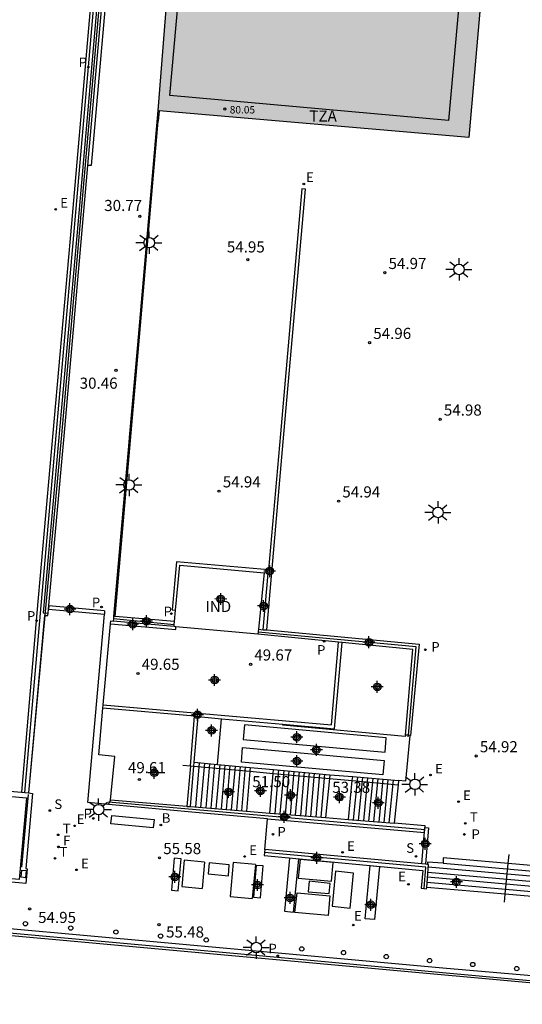
# Model space of a CAD drawing. Units: metres. Extents: x 586243 to 586595, y 4796540 to 4796791.
# Drawn here: x 586437 to 586471, y 4796662 to 4796728 of the extents above; entities that cross this region are included whole.
import ezdxf

# ---------------------------------------------------------------- set-up
doc = ezdxf.new("R2010")
doc.units = ezdxf.units.M
doc.header["$MEASUREMENT"] = 0
for name, color, linetype in [('020204', 9, 'Continuous'), ('020308', 9, 'Continuous'), ('060106', 9, 'Continuous'), ('060108', 9, 'Continuous'), ('060113', 4, 'Continuous'), ('060117', 9, 'Continuous'), ('060125', 1, 'Continuous'), ('060126', 9, 'Continuous'), ('060130', 9, 'Continuous'), ('060141', 9, 'Continuous'), ('060144', 9, 'Continuous'), ('070105', 6, 'Continuous'), ('070108', 9, 'Continuous'), ('080107', 9, 'Continuous'), ('080110', 9, 'Continuous'), ('080201', 9, 'Continuous'), ('080301', 9, 'Continuous'), ('080303', 9, 'Continuous'), ('080311', 9, 'Continuous'), ('090118', 9, 'Continuous'), ('200202', 4, 'Continuous'), ('200302', 4, 'Continuous'), ('210102', 4, 'Continuous'), ('210203', 4, 'Continuous'), ('210204', 9, 'Continuous'), ('210205', 4, 'Continuous'), ('210303', 4, 'Continuous'), ('210304', 9, 'Continuous'), ('210305', 4, 'Continuous'), ('220101', 1, 'Continuous'), ('220205', 1, 'Continuous'), ('220207', 9, 'Continuous'), ('220305', 1, 'Continuous'), ('220307', 9, 'Continuous'), ('240204', 9, 'Continuous'), ('240205', 1, 'Continuous'), ('240304', 9, 'Continuous'), ('240305', 1, 'Continuous'), ('250206', 9, 'Continuous'), ('260101', 9, 'Continuous'), ('260202', 9, 'Continuous'), ('270104', 9, 'Continuous'), ('990501', 21, 'Continuous'), ('Centroides', 1, 'Continuous')]:
    doc.layers.add(name, color=color, linetype=linetype)
doc.layers.add('080111', color=7, linetype='Continuous', lineweight=30)
doc.styles.add('ARIAL', font='arial.ttf', dxfattribs={"height": 1})
doc.styles.add('ROMANS', font='romans__.ttf', dxfattribs={"height": 1})

# ---------------------------------------------------------------- blocks, each defined once
blk = doc.blocks.new('Centroide')
for points in [[(0.402, 0), (-0.402, 0)], [(0, -0.402), (0, 0.402)]]:
    blk.add_lwpolyline(points)
for radius in [0.256, 0.159]:
    blk.add_circle((0, 0), radius)
blk = doc.blocks.new('PUNTO')
blk.add_circle((0, 0), 0.075)
blk = doc.blocks.new('PLUVI2')
blk.add_circle((0, 0), 0.055)
blk = doc.blocks.new('RETEL')
blk.add_circle((0, 0), 0.055)
blk = doc.blocks.new('REGELE')
blk.add_circle((0, 0), 0.055)
blk = doc.blocks.new('FAROLA')
for p, q in [((0, 0.355), (0, 0.755)), ((-0.355, 0), (-0.895, 0)), ((-0.63, 0.51), (-0.255, 0.245)), ((0.605, 0.49), (0.276, 0.223)), ((0.355, 0), (0.855, 0)), ((-0.65, -0.52), (-0.255, -0.24)), ((0, -0.355), (0, -0.755)), ((0.585, -0.52), (0.256, -0.246))]:
    blk.add_line(p, q)
blk.add_circle((0, 0), 0.355)
blk = doc.blocks.new('COTAPU')
blk.add_circle((0, 0), 0.075)
blk = doc.blocks.new('PLUVI3')
blk.add_circle((0, 0), 0.055)
blk = doc.blocks.new('REGALU')
blk.add_circle((0, 0), 0.055)
blk = doc.blocks.new('SANEA')
blk.add_circle((0, 0), 0.055)
blk = doc.blocks.new('HUEPIV')
blk.add_circle((0, 0), 0.145)
blk = doc.blocks.new('BOCAR')
blk.add_circle((0, 0), 0.055)
blk = doc.blocks.new('OPTICA')
blk.add_circle((0, 0), 0.055)

msp = doc.modelspace()

# ---------------------------------------------------------------- hatches: boundary and pattern name
at = {"layer": '990501'}
h = msp.add_hatch(color=256, dxfattribs=at)
h.dxf.hatch_style = 1
h.paths.add_polyline_path([(586469.88, 4796748.35), (586466.26, 4796748.67), (586465.98, 4796748.69), (586464.86, 4796748.78), (586464.65, 4796748.8), (586460.17, 4796749.17), (586455.21, 4796749.59), (586455.12, 4796749.6), (586454.87, 4796749.62), (586454.74, 4796749.63), (586448.69, 4796750.08), (586446.49, 4796722.21), (586467.44, 4796720.39)])
h = msp.add_hatch(color=256, dxfattribs=at)
h.dxf.hatch_style = 1
h.paths.add_polyline_path([(586453.66, 4796691.05), (586447.969, 4796691.571), (586447.687, 4796688.539), (586447.616, 4796687.773), (586447.598, 4796687.584), (586447.585, 4796687.438), (586447.713, 4796687.427), (586453.239, 4796686.925), (586453.274, 4796687.26)], flags=0)
h = msp.add_hatch(color=256, dxfattribs=at)
h.dxf.hatch_style = 1
h.paths.add_polyline_path([(586453.66, 4796691.05), (586447.969, 4796691.571), (586447.687, 4796688.539), (586447.616, 4796687.773), (586447.598, 4796687.584), (586447.585, 4796687.438), (586447.713, 4796687.427), (586453.239, 4796686.925), (586453.274, 4796687.26)], flags=0)

# ---------------------------------------------------------------- linework, layer by layer
at = {"layer": '060106', "flags": 128}
for points in [[(586438.897, 4796688.193), (586438.934, 4796688.437), (586440.018, 4796700.362), (586441.59, 4796718.302), (586445.286, 4796760.487)], [(586437.809, 4796676.231), (586438.897, 4796688.193)], [(586448.174, 4796678.102), (586448.683, 4796678.056)], [(586448.683, 4796678.056), (586448.92, 4796678.034)], [(586448.92, 4796678.034), (586452.701, 4796677.688)], [(586452.701, 4796677.688), (586454.262, 4796677.546)], [(586454.262, 4796677.546), (586458.048, 4796677.2)], [(586458.048, 4796677.2), (586459.594, 4796677.058)], [(586459.594, 4796677.058), (586462.674, 4796676.777)], [(586462.674, 4796676.777), (586462.703, 4796676.774)], [(586437.323, 4796671.233), (586437.777, 4796676.124)], [(586470.099, 4796671.465), (586470.156, 4796672.076)], [(586469.904, 4796669.401), (586470.099, 4796671.465)], [(586469.854, 4796668.864), (586469.904, 4796669.401)]]:
    msp.add_lwpolyline(points, dxfattribs=at)
at = {"layer": '060108', "flags": 128}
for points in [[(586439.128, 4796688.605), (586439.12, 4796688.606)], [(586431.295, 4796667.568), (586446.687, 4796666.169), (586456.818, 4796665.246), (586465.943, 4796664.408), (586472.984, 4796663.804), (586474.611, 4796663.658), (586477.146, 4796663.392), (586478.729, 4796663.262), (586492.301, 4796662.047), (586498.456, 4796661.366)]]:
    msp.add_lwpolyline(points, dxfattribs=at)
at = {"layer": '060113', "flags": 128}
msp.add_lwpolyline([(586490.021, 4796661.879), (586465.914, 4796664.089), (586456.789, 4796664.927), (586446.658, 4796665.85), (586431.266, 4796667.249)], dxfattribs=at)
at = {"layer": '060117', "flags": 128}
for points in [[(586452.337, 4796680.811), (586452.252, 4796679.831), (586461.802, 4796678.975), (586461.883, 4796679.949), (586452.337, 4796680.811)], [(586452.207, 4796679.28), (586461.744, 4796678.419), (586461.654, 4796677.457), (586452.119, 4796678.303), (586452.207, 4796679.28)], [(586448.683, 4796675.303), (586448.92, 4796678.034)], [(586448.92, 4796678.034), (586448.942, 4796678.29)], [(586448.942, 4796678.29), (586450.512, 4796678.146)], [(586450.512, 4796678.146), (586452.724, 4796677.944)], [(586452.701, 4796677.688), (586452.456, 4796674.996)], [(586452.724, 4796677.944), (586452.701, 4796677.688)], [(586452.724, 4796677.944), (586454.285, 4796677.809)], [(586454.03, 4796674.868), (586454.262, 4796677.546)], [(586454.262, 4796677.546), (586454.285, 4796677.809)], [(586454.285, 4796677.809), (586458.072, 4796677.456)], [(586458.072, 4796677.456), (586458.048, 4796677.2)], [(586458.072, 4796677.456), (586459.62, 4796677.324)], [(586458.048, 4796677.2), (586457.798, 4796674.561)], [(586459.336, 4796674.436), (586459.594, 4796677.058)], [(586459.594, 4796677.058), (586459.62, 4796677.324)], [(586459.62, 4796677.324), (586462.701, 4796677.055)], [(586462.674, 4796676.777), (586462.422, 4796674.18)], [(586462.701, 4796677.055), (586462.674, 4796676.777)], [(586470.099, 4796671.465), (586465.724, 4796671.847), (586465.708, 4796671.494), (586464.67, 4796671.57), (586464.661, 4796671.413)], [(586475.22, 4796671.018), (586470.099, 4796671.465)], [(586469.904, 4796669.401), (586464.611, 4796669.862)], [(586475.031, 4796668.955), (586469.904, 4796669.401)]]:
    msp.add_lwpolyline(points, dxfattribs=at)
at = {"layer": '060125', "flags": 128}
for points in [[(586438.86, 4796688.19), (586437.771, 4796676.228)], [(586441.775, 4796675.573), (586442.889, 4796688.268)]]:
    msp.add_lwpolyline(points, dxfattribs=at)
at = {"layer": '060126', "flags": 128}
msp.add_lwpolyline([(586453.705, 4796672.42), (586453.875, 4796674.482)], dxfattribs=at)
at = {"layer": '060130', "flags": 128}
for points in [[(586450.512, 4796678.146), (586450.791, 4796681.219)], [(586463.173, 4796680.128), (586463.165, 4796680.033), (586454.911, 4796680.788), (586454.917, 4796680.856)], [(586463.481, 4796680.099), (586463.185, 4796677.015), (586462.701, 4796677.055)]]:
    msp.add_lwpolyline(points, dxfattribs=at)
at = {"layer": '060141', "flags": 128}
for points in [[(586449.286, 4796678.259), (586449.027, 4796675.275)], [(586449.63, 4796678.227), (586449.372, 4796675.247)], [(586449.974, 4796678.196), (586449.716, 4796675.219)], [(586450.318, 4796678.164), (586450.06, 4796675.191)], [(586450.662, 4796678.133), (586450.405, 4796675.163)], [(586451.006, 4796678.101), (586450.749, 4796675.135)], [(586451.35, 4796678.07), (586451.093, 4796675.107)], [(586451.694, 4796678.038), (586451.438, 4796675.079)], [(586452.038, 4796678.007), (586451.782, 4796675.051)], [(586452.382, 4796677.975), (586452.126, 4796675.023)], [(586454.629, 4796677.777), (586454.374, 4796674.84)], [(586454.973, 4796677.745), (586454.719, 4796674.812)], [(586455.317, 4796677.713), (586455.063, 4796674.784)], [(586455.661, 4796677.681), (586455.407, 4796674.756)], [(586456.005, 4796677.649), (586455.751, 4796674.728)], [(586456.349, 4796677.617), (586456.096, 4796674.7)], [(586456.692, 4796677.585), (586456.44, 4796674.672)], [(586457.036, 4796677.553), (586456.784, 4796674.644)], [(586457.38, 4796677.52), (586457.129, 4796674.616)], [(586457.724, 4796677.488), (586457.473, 4796674.588)], [(586459.678, 4796674.408), (586459.963, 4796677.294)], [(586460.022, 4796674.379), (586460.306, 4796677.264)], [(586460.365, 4796674.351), (586460.649, 4796677.234)], [(586460.708, 4796674.322), (586460.992, 4796677.204)], [(586461.051, 4796674.294), (586461.335, 4796677.174)], [(586461.395, 4796674.265), (586461.678, 4796677.144)], [(586461.738, 4796674.237), (586462.021, 4796677.114)], [(586462.081, 4796674.208), (586462.365, 4796677.084)], [(586465.708, 4796671.494), (586489.676, 4796669.354)], [(586464.688, 4796670.892), (586489.614, 4796668.677)], [(586489.646, 4796669.024), (586464.714, 4796671.234)], [(586464.637, 4796670.205), (586489.551, 4796667.985)], [(586489.582, 4796668.326), (586464.663, 4796670.55)]]:
    msp.add_lwpolyline(points, dxfattribs=at)
at = {"layer": '060144', "flags": 128}
for points in [[(586443.499, 4796687.989), (586447.598, 4796687.584)], [(586463.372, 4796680.109), (586463.899, 4796686.068), (586453.255, 4796687.061)], [(586463.364, 4796680.015), (586463.372, 4796680.109)], [(586443.173, 4796675.62), (586464.473, 4796673.769)], [(586464.432, 4796669.787), (586464.557, 4796671.222), (586453.687, 4796672.221)]]:
    msp.add_lwpolyline(points, dxfattribs=at)
at = {"layer": '070105', "flags": 128}
for points in [[(586445.259, 4796760.489), (586445.123, 4796760.522), (586443.231, 4796739.077), (586441.125, 4796714.791), (586438.775, 4796688.365), (586439.095, 4796688.337)], [(586441.768, 4796718.524), (586445.451, 4796760.475)], [(586443.61, 4796688.109), (586445.213, 4796706.423), (586446.52, 4796721.5)], [(586439.12, 4796688.606), (586440.172, 4796700.266), (586441.768, 4796718.524)], [(586438.86, 4796688.19), (586439.081, 4796688.179), (586439.095, 4796688.337)], [(586439.095, 4796688.337), (586439.12, 4796688.606)], [(586443.61, 4796688.109), (586443.51, 4796688.117)], [(586447.616, 4796687.773), (586443.61, 4796688.109)], [(586447.585, 4796687.438), (586443.484, 4796687.811)], [(586458.673, 4796686.392), (586453.239, 4796686.924)], [(586453.274, 4796687.26), (586453.597, 4796687.23)], [(586453.597, 4796687.23), (586453.829, 4796687.208)], [(586453.829, 4796687.208), (586464.111, 4796686.249), (586463.517, 4796680.095), (586463.481, 4796680.099)], [(586458.914, 4796686.368), (586458.673, 4796686.392)], [(586463.173, 4796680.128), (586463.683, 4796685.901), (586458.914, 4796686.368)], [(586390.254, 4796680.131), (586390.284, 4796680.445), (586409.076, 4796678.893), (586422.258, 4796677.591), (586437.306, 4796676.287)], [(586463.372, 4796680.109), (586463.173, 4796680.128)], [(586463.481, 4796680.099), (586463.372, 4796680.109)], [(586437.771, 4796676.228), (586438.043, 4796676.194), (586437.601, 4796671.142), (586437.688, 4796671.118), (586437.591, 4796670.132), (586437.125, 4796670.162), (586429.691, 4796670.86), (586418.183, 4796671.932), (586407.445, 4796672.836), (586389.94, 4796674.557), (586390.091, 4796676.216)], [(586437.306, 4796676.287), (586437.54, 4796676.257)], [(586437.54, 4796676.257), (586437.771, 4796676.228)], [(586443.167, 4796675.446), (586441.775, 4796675.573)], [(586443.167, 4796675.446), (586443.305, 4796675.74)], [(586453.875, 4796674.482), (586449.035, 4796674.909), (586443.167, 4796675.446)], [(586448.448, 4796675.322), (586448.683, 4796675.303)], [(586448.683, 4796675.303), (586452.456, 4796674.996)], [(586452.456, 4796674.996), (586454.03, 4796674.868)], [(586454.03, 4796674.868), (586457.798, 4796674.561)], [(586453.875, 4796674.482), (586464.456, 4796673.57), (586464.473, 4796673.769)], [(586457.798, 4796674.561), (586459.336, 4796674.436)], [(586459.336, 4796674.436), (586462.422, 4796674.18)], [(586464.473, 4796673.769), (586464.494, 4796674.007), (586462.422, 4796674.18)], [(586453.705, 4796672.42), (586453.659, 4796672.016), (586464.337, 4796671), (586464.233, 4796669.804), (586464.604, 4796669.765), (586464.611, 4796669.862)], [(586464.284, 4796671.448), (586453.705, 4796672.42)], [(586464.518, 4796671.426), (586464.284, 4796671.448)], [(586464.661, 4796671.413), (586464.518, 4796671.426)], [(586464.611, 4796669.862), (586464.727, 4796671.407), (586464.661, 4796671.413)]]:
    msp.add_lwpolyline(points, dxfattribs=at)
msp.add_lwpolyline([(586390.172, 4796674.716), (586390.316, 4796676.238), (586390.657, 4796680.066), (586404.06, 4796678.925), (586437.654, 4796675.894), (586437.144, 4796670.398), (586405.53, 4796673.308), (586398.37, 4796673.941)], close=True, dxfattribs=at)
at = {"layer": '070108', "flags": 128}
for points in [[(586446.49, 4796722.21), (586445.113, 4796706.432)], [(586446.59, 4796722.201), (586446.52, 4796721.5)], [(586445.113, 4796706.432), (586444.566, 4796700.184)], [(586444.566, 4796700.184), (586444.539, 4796699.869)], [(586444.539, 4796699.869), (586443.51, 4796688.117)], [(586443.499, 4796687.989), (586443.484, 4796687.811)], [(586443.51, 4796688.117), (586443.499, 4796687.989)], [(586442.815, 4796682.167), (586443.312, 4796687.632)], [(586443.312, 4796687.632), (586443.33, 4796687.825), (586443.484, 4796687.811)], [(586442.794, 4796681.939), (586442.815, 4796682.167)], [(586443.305, 4796675.74), (586443.592, 4796678.692), (586442.508, 4796678.801), (586442.794, 4796681.939)], [(586448.448, 4796675.322), (586443.305, 4796675.74)]]:
    msp.add_lwpolyline(points, dxfattribs=at)
at = {"layer": '080107', "flags": 128}
for points in [[(586447.687, 4796688.539), (586447.969, 4796691.571), (586453.66, 4796691.05)], [(586453.66, 4796691.05), (586453.274, 4796687.26)], [(586447.616, 4796687.773), (586447.687, 4796688.539)], [(586447.585, 4796687.438), (586447.598, 4796687.584)], [(586447.713, 4796687.427), (586447.585, 4796687.438)], [(586447.598, 4796687.584), (586447.616, 4796687.773)], [(586453.239, 4796686.924), (586453.223, 4796686.926), (586447.713, 4796687.427)], [(586453.274, 4796687.26), (586453.239, 4796686.924)]]:
    msp.add_lwpolyline(points, dxfattribs=at).dxf.unprotected_set("ltscale", 0)
at = {"layer": '080110', "flags": 128}
msp.add_lwpolyline([(586468.4, 4796747.38), (586466.08, 4796721.54), (586447.3, 4796723.22), (586449.62, 4796749.06), (586468.4, 4796747.38)], dxfattribs=at)
at = {"layer": '080111', "flags": 128}
for points in [[(586448.69, 4796750.08), (586446.49, 4796722.21)], [(586469.849, 4796747.994), (586467.44, 4796720.39), (586446.59, 4796722.201)], [(586446.49, 4796722.21), (586446.59, 4796722.201)]]:
    msp.add_lwpolyline(points, dxfattribs=at)
at = {"layer": '090118', "flags": 128}
for points in [[(586443.331, 4796674.146), (586443.387, 4796674.695)], [(586446.179, 4796673.882), (586443.331, 4796674.146)], [(586443.387, 4796674.695), (586446.235, 4796674.431)], [(586446.235, 4796674.431), (586446.179, 4796673.882)]]:
    msp.add_lwpolyline(points, dxfattribs=at)
at = {"layer": '210102', "flags": 128}
for points in [[(586446.344, 4796776.753), (586446.358, 4796776.915), (586446.13, 4796777.023), (586444.649, 4796760.045), (586442.788, 4796738.889), (586440.666, 4796714.599), (586438.347, 4796688.356), (586437.306, 4796676.287)], [(586437.54, 4796676.257), (586438.582, 4796688.335), (586440.901, 4796714.578), (586443.023, 4796738.868), (586444.884, 4796760.024), (586446.344, 4796776.753)], [(586445.689, 4796760.458), (586441.998, 4796718.518), (586441.768, 4796718.524)], [(586453.829, 4796687.208), (586454.989, 4796700.399), (586456.432, 4796716.92), (586456.205, 4796716.932), (586454.753, 4796700.428), (586453.954, 4796691.267), (586447.745, 4796691.805), (586447.449, 4796688.561), (586447.687, 4796688.539)], [(586453.597, 4796687.23), (586453.937, 4796691.026), (586453.66, 4796691.05)], [(586442.909, 4796688.495), (586439.148, 4796688.832), (586439.128, 4796688.605)], [(586439.128, 4796688.605), (586442.889, 4796688.268)], [(586442.909, 4796688.495), (586442.889, 4796688.268)], [(586443.312, 4796687.632), (586447.697, 4796687.248), (586447.713, 4796687.427)], [(586442.815, 4796682.167), (586458.185, 4796680.807), (586458.673, 4796686.392)], [(586454.917, 4796680.856), (586458.401, 4796680.546), (586458.914, 4796686.368)], [(586448.683, 4796678.056), (586448.969, 4796681.392), (586442.794, 4796681.939)], [(586448.942, 4796678.29), (586449.201, 4796681.372), (586450.791, 4796681.219)], [(586450.791, 4796681.219), (586454.917, 4796680.856)], [(586448.683, 4796678.056), (586448.448, 4796675.322)], [(586464.284, 4796671.448), (586464.486, 4796673.891), (586464.72, 4796673.872), (586464.518, 4796671.426)], [(586447.584, 4796671.824), (586447.408, 4796669.684), (586447.872, 4796669.632), (586448.065, 4796671.789), (586447.584, 4796671.824)], [(586455.366, 4796671.824), (586455.023, 4796668.248), (586455.638, 4796668.191), (586455.985, 4796671.765), (586455.366, 4796671.824)], [(586453.119, 4796671.345), (586452.928, 4796669.198), (586453.404, 4796669.149), (586453.589, 4796671.305), (586453.119, 4796671.345)], [(586460.803, 4796671.333), (586461.422, 4796671.274), (586461.084, 4796667.706), (586460.471, 4796667.742), (586460.803, 4796671.333)]]:
    msp.add_lwpolyline(points, dxfattribs=at)
at = {"layer": '220101', "flags": 128}
for points in [[(586437.293, 4796670.539), (586437.337, 4796671.032)], [(586437.337, 4796671.032), (586437.615, 4796671.001)], [(586437.615, 4796671.001), (586437.571, 4796670.508)], [(586437.571, 4796670.508), (586437.293, 4796670.539)]]:
    msp.add_lwpolyline(points, dxfattribs=at)
at = {"layer": '260101', "flags": 128}
msp.add_lwpolyline([(586431.675, 4796667.076), (586473.519, 4796663.26)], dxfattribs=at)
at = {"layer": '270104', "flags": 128}
for points in [[(586448.275, 4796671.694), (586448.107, 4796669.91)], [(586449.64, 4796671.566), (586448.275, 4796671.694)], [(586449.64, 4796671.566), (586449.472, 4796669.782)], [(586449.948, 4796671.512), (586449.878, 4796670.77)], [(586451.3, 4796671.384), (586449.948, 4796671.512)], [(586451.572, 4796671.533), (586451.368, 4796669.238)], [(586453.062, 4796671.401), (586451.572, 4796671.533)], [(586453.062, 4796671.401), (586452.858, 4796669.106)], [(586456.076, 4796671.743), (586455.957, 4796670.472)], [(586458.301, 4796671.549), (586456.076, 4796671.743)], [(586458.193, 4796670.276), (586458.301, 4796671.549)], [(586449.878, 4796670.77), (586451.253, 4796670.631)], [(586451.253, 4796670.631), (586451.3, 4796671.384)], [(586458.472, 4796670.958), (586458.236, 4796668.594)], [(586459.682, 4796670.822), (586458.472, 4796670.958)], [(586459.46, 4796668.464), (586459.682, 4796670.822)], [(586455.957, 4796670.472), (586458.193, 4796670.276)], [(586456.698, 4796670.269), (586456.623, 4796669.57)], [(586458.107, 4796670.113), (586456.698, 4796670.269)], [(586458.042, 4796669.443), (586458.107, 4796670.113)], [(586448.107, 4796669.91), (586449.472, 4796669.782)], [(586455.733, 4796668.168), (586455.874, 4796669.505)], [(586455.874, 4796669.505), (586458.091, 4796669.297)], [(586456.623, 4796669.57), (586458.042, 4796669.443)], [(586451.368, 4796669.238), (586452.858, 4796669.106)], [(586458.091, 4796669.297), (586457.97, 4796667.961)], [(586457.97, 4796667.961), (586455.733, 4796668.168)], [(586458.236, 4796668.594), (586459.46, 4796668.464)]]:
    msp.add_lwpolyline(points, dxfattribs=at)

# ---------------------------------------------------------------- block references
at = {"layer": '020204', "rotation": 359.9987685839998}
for p in [(586445.279, 4796715.083, 30.767), (586443.674, 4796704.705, 30.457), (586437.856, 4796668.412, 54.947), (586446.565, 4796667.347, 55.477)]:
    msp.add_blockref('COTAPU', p, dxfattribs=at)
at = {"layer": '020204'}
for p in [(586452.554, 4796712.16, 54.953), (586461.786, 4796711.287, 54.968), (586460.757, 4796706.572, 54.96), (586465.512, 4796701.407, 54.976), (586450.619, 4796696.567, 54.935), (586458.671, 4796695.892, 54.936), (586452.742, 4796684.899, 49.674), (586445.154, 4796684.274, 49.648), (586467.94, 4796678.717, 54.924), (586445.247, 4796677.134, 49.609), (586453.391, 4796676.176, 51.504), (586458.869, 4796675.79, 53.384), (586446.607, 4796671.854, 55.577)]:
    msp.add_blockref('COTAPU', p, dxfattribs=at)
at = {"layer": '080201'}
msp.add_blockref('PUNTO', (586451.01, 4796722.32, 80.05), dxfattribs=at)
at = {"layer": '200202'}
msp.add_blockref('BOCAR', (586446.699, 4796674.062, 55.607), dxfattribs=at)
at = {"layer": '210203'}
for p in [(586441.807, 4796725.151, 49.628), (586442.7, 4796688.753, 55.009), (586447.404, 4796688.314, 54.99), (586438.329, 4796687.839, 49.618), (586464.515, 4796685.875, 54.979), (586442.144, 4796674.508, 55.465), (586454.251, 4796673.446, 55.601), (586467.145, 4796673.427, 54.911)]:
    msp.add_blockref('PLUVI2', p, dxfattribs=at)
at = {"layer": '210204'}
for p in [(586439.216, 4796675.038, 55.438), (586463.884, 4796671.952, 54.968)]:
    msp.add_blockref('SANEA', p, dxfattribs=at)
at = {"layer": '210205'}
for p in [(586457.698, 4796686.449, 49.706), (586454.573, 4796665.245, 55.475)]:
    msp.add_blockref('PLUVI3', p, dxfattribs=at)
at = {"layer": '220205'}
for p in [(586439.614, 4796715.565, 49.633), (586464.863, 4796677.431, 54.941), (586466.752, 4796675.636, 54.919), (586458.937, 4796672.218, 55.369), (586452.344, 4796671.943, 55.626), (586441.017, 4796671.044, 55.258), (586463.377, 4796670.067, 55.719), (586459.66, 4796667.323, 55.733)]:
    msp.add_blockref('REGELE', p, dxfattribs=at)
at = {"layer": '220207'}
for p in [(586456.327, 4796717.272, 54.969), (586440.884, 4796674.01, 55.409)]:
    msp.add_blockref('REGALU', p, dxfattribs=at)
at = {"layer": '240204'}
msp.add_blockref('OPTICA', (586439.796, 4796672.592, 55.275), dxfattribs=at)
at = {"layer": '240205'}
for p in [(586467.21, 4796674.173, 54.909), (586439.779, 4796673.402, 55.335), (586439.569, 4796671.818, 55.197)]:
    msp.add_blockref('RETEL', p, dxfattribs=at)
at = {"layer": '250206'}
for p in [(586445.915, 4796713.311), (586466.787, 4796711.508), (586444.559, 4796696.981), (586465.369, 4796695.131), (586463.816, 4796676.806), (586442.506, 4796675.103), (586453.128, 4796665.806)]:
    msp.add_blockref('FAROLA', p, dxfattribs=at)
at = {"layer": '260202'}
for p in [(586437.574, 4796667.41), (586440.625, 4796667.117), (586443.665, 4796666.854), (586446.675, 4796666.582), (586449.759, 4796666.318), (586456.189, 4796665.716), (586459.003, 4796665.463), (586461.883, 4796665.193), (586464.804, 4796664.927), (586467.709, 4796664.663), (586470.674, 4796664.389)]:
    msp.add_blockref('HUEPIV', p, dxfattribs=at)
at = {"layer": 'Centroides', "rotation": 359.9987685839998}
for p in [(586454.029, 4796691.177), (586450.729, 4796689.297), (586440.575, 4796688.613), (586453.619, 4796688.826), (586444.799, 4796687.598), (586445.725, 4796687.797), (586460.72, 4796686.382), (586450.314, 4796683.837), (586461.279, 4796683.376), (586449.159, 4796681.492), (586450.111, 4796680.442), (586455.862, 4796679.979), (586457.181, 4796679.132), (586455.862, 4796678.377), (586446.253, 4796677.582), (586453.403, 4796676.365), (586451.258, 4796676.293), (586455.439, 4796676.075), (586458.729, 4796675.947), (586461.347, 4796675.566), (586455.005, 4796674.608), (586464.505, 4796672.801), (586457.213, 4796671.857), (586447.64, 4796670.564), (586453.201, 4796670.022), (586466.614, 4796670.225), (586455.399, 4796669.154), (586460.851, 4796668.693)]:
    msp.add_blockref('Centroide', p, dxfattribs=at)

# ---------------------------------------------------------------- texts
at = {"layer": '020308', "style": 'ARIAL'}
for s, p in [('30.77', (586442.88, 4796715.444)), ('30.46', (586441.225, 4796703.467)), ('54.95', (586438.426, 4796667.462)), ('55.48', (586447.048, 4796666.481))]:
    msp.add_text(s, height=0.75, rotation=359.99877, dxfattribs=at).set_placement(p)
for s, p in [('54.95', (586451.143, 4796712.652)), ('54.97', (586462.036, 4796711.537)), ('54.96', (586461.007, 4796706.822)), ('54.98', (586465.762, 4796701.657)), ('54.94', (586450.869, 4796696.817)), ('54.94', (586458.921, 4796696.142)), ('49.67', (586452.992, 4796685.149)), ('49.65', (586445.404, 4796684.524)), ('54.92', (586468.19, 4796678.967)), ('49.61', (586444.478, 4796677.556)), ('51.50', (586452.852, 4796676.611)), ('53.38', (586458.243, 4796676.228)), ('55.58', (586446.857, 4796672.104))]:
    msp.add_text(s, height=0.75, dxfattribs=at).set_placement(p)
at = {"layer": '080301', "style": 'ARIAL'}
msp.add_text('IND', height=0.75, rotation=359.99877, dxfattribs=at).set_placement((586449.693, 4796688.417))
at = {"layer": '080303', "style": 'ARIAL'}
msp.add_text('80.05', height=0.5, dxfattribs=at).set_placement((586451.34, 4796722.02))
at = {"layer": '080311', "style": 'ARIAL'}
msp.add_text('TZA', height=0.75, rotation=359.99, dxfattribs=at).set_placement((586456.7, 4796721.47))
at = {"layer": '200302', "style": 'ROMANS'}
msp.add_text('B', height=0.65, dxfattribs=at).set_placement((586446.759, 4796674.212))
at = {"layer": '210303', "style": 'ROMANS'}
for p in [(586441.154, 4796725.141), (586442.047, 4796688.743), (586446.883, 4796688.136), (586437.676, 4796687.829), (586464.918, 4796685.746), (586441.491, 4796674.498), (586454.549, 4796673.291), (586467.626, 4796673.121)]:
    msp.add_text('P', height=0.65, dxfattribs=at).set_placement(p)
at = {"layer": '210304', "style": 'ROMANS'}
for p in [(586439.522, 4796675.144), (586463.229, 4796672.188)]:
    msp.add_text('S', height=0.65, dxfattribs=at).set_placement(p)
at = {"layer": '210305', "style": 'ROMANS'}
for p in [(586457.221, 4796685.538), (586453.949, 4796665.41)]:
    msp.add_text('P', height=0.65, dxfattribs=at).set_placement(p)
at = {"layer": '220305', "style": 'ROMANS'}
for p in [(586439.92, 4796715.671), (586465.169, 4796677.537), (586467.058, 4796675.742), (586459.243, 4796672.324), (586452.65, 4796672.049), (586441.323, 4796671.15), (586462.685, 4796670.273), (586459.712, 4796667.615)]:
    msp.add_text('E', height=0.65, dxfattribs=at).set_placement(p)
at = {"layer": '220307', "style": 'ROMANS'}
for p in [(586456.473, 4796717.394), (586441.03, 4796674.132)]:
    msp.add_text('E', height=0.65, dxfattribs=at).set_placement(p)
at = {"layer": '240304', "style": 'ROMANS'}
msp.add_text('F', height=0.65, dxfattribs=at).set_placement((586440.102, 4796672.698))
at = {"layer": '240305', "style": 'ROMANS'}
for p in [(586467.516, 4796674.279), (586440.085, 4796673.508), (586439.875, 4796671.924)]:
    msp.add_text('T', height=0.65, dxfattribs=at).set_placement(p)

doc.saveas('drawing.dxf')
